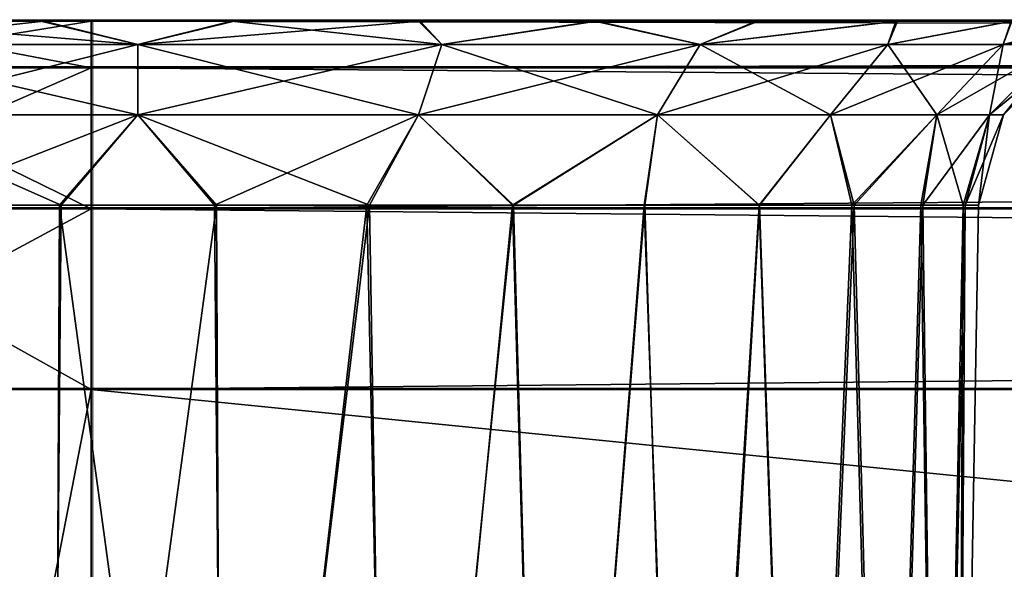
# Model space of a CAD drawing. Units: feet. Extents: x -1.5 to 12.9, y -5.1 to 2.4.
# Drawn here: x 3.7 to 3.9, y -1.7 to -1.6 of the extents above; entities that cross this region are included whole.
import ezdxf

# ---------------------------------------------------------------- set-up
doc = ezdxf.new("R2010")
doc.units = ezdxf.units.FT
doc.header["$MEASUREMENT"] = 0
doc.layers.get('0').update_dxf_attribs({"color": 255})
doc.layers.add('AFUWA-3-ARPM', color=4, linetype='Continuous')
doc.layers.add('AFUWA-P', color=2, linetype='Continuous')

# ---------------------------------------------------------------- blocks, each defined once
blk = doc.blocks.new('A$C2A0F75DE')
at = {"linetype": 'Continuous', "lineweight": 0}
for p, q in [((-5.99292, 1.16999), (-5.94149, 1.16999)), ((-5.94149, 1.16999), (-5.99292, 1.16999)), ((-5.94149, 1.16013), (-5.94149, 1.16999)), ((-5.94149, 1.16013), (-5.94149, 1.16999)), ((-1.9848, 1.16999), (-5.94149, 1.16999)), ((-1.9848, 1.16999), (-5.94149, 1.16999)), ((-5.94149, 1.16013), (-6.00197, 1.16013)), ((-5.94149, 1.13058), (-5.94149, 1.16013)), ((-5.94149, 1.13058), (-5.94149, 1.16013)), ((-1.9848, 1.16013), (-5.94149, 1.16013)), ((-6.00931, 1.13058), (-5.94149, 1.13058)), ((-5.94149, 1.13058), (-5.94149, 1.09262)), ((-5.94149, 1.13058), (-5.94149, 1.09262)), ((-1.9848, 1.13058), (-5.94149, 1.13058)), ((-6.01187, 1.09262), (-5.94149, 1.09262)), ((-6.01187, 1.09262), (-5.94149, 1.09262)), ((-5.94149, 1.09262), (-1.9848, 1.09262)), ((-5.94149, 0.69755), (-5.94149, 1.09262)), ((-1.9848, 1.09262), (-5.94149, 1.09262)), ((-5.94149, 1.09262), (-5.94149, 0.69755))]:
    blk.add_line(p, q, dxfattribs=at)

msp = doc.modelspace()

# ---------------------------------------------------------------- linework, layer by layer
at = {"layer": 'AFUWA-3-ARPM'}
for points in [[(3.6608, -1.55149, 22.18629), (4.06523, -1.55149, 21.77366), (3.62683, -1.55149, 22.20709)], [(4.0892, -1.55149, 19.07977), (4.06527, -1.55149, 19.04799), (3.62683, -1.55149, 22.20709)], [(3.62683, -1.55149, 22.20709), (4.06527, -1.55149, 19.04799), (3.62685, -1.55149, 18.61488)], [(4.06523, -1.55149, 21.77366), (4.0892, -1.55149, 19.07977), (3.62683, -1.55149, 22.20709)], [(3.6604, -1.55149, 18.63571), (3.62685, -1.55149, 18.61488), (4.06527, -1.55149, 19.04799)], [(4.04767, -1.55149, 19.01262), (3.69757, -1.55149, 18.65016), (3.6604, -1.55149, 18.63571)], [(4.06527, -1.55149, 19.04799), (4.04767, -1.55149, 19.01262), (3.6604, -1.55149, 18.63571)], [(3.69786, -1.55149, 22.17207), (4.0475, -1.55149, 21.80925), (3.6608, -1.55149, 22.18629)], [(3.6608, -1.55149, 22.18629), (4.0475, -1.55149, 21.80925), (4.06523, -1.55149, 21.77366)], [(3.6956, -1.55149, 22.59284), (3.68655, -1.56134, 22.62977), (3.74703, -1.55149, 22.59913)], [(3.68655, -1.56134, 22.62977), (3.74703, -1.56134, 22.63726), (3.74703, -1.55149, 22.59913)], [(3.68655, -1.56134, 18.19249), (3.6956, -1.55149, 18.22942), (3.74703, -1.56134, 18.18499)], [(3.69304, -1.55641, 22.56578), (3.69757, -1.55149, 22.58717), (3.75687, -1.55641, 22.57642)], [(3.69304, -1.55641, 18.62877), (3.69757, -1.55149, 18.65016), (3.75687, -1.55641, 18.63941)], [(3.73714, -1.55149, 18.22768), (3.69304, -1.55641, 18.25648), (3.75687, -1.55641, 18.24584)], [(3.69786, -1.55149, 18.23507), (3.69304, -1.55641, 18.25648), (3.73714, -1.55149, 18.22768)], [(3.73714, -1.55149, 22.16469), (3.69304, -1.55641, 22.19349), (3.75687, -1.55641, 22.18285)], [(3.69786, -1.55149, 22.17207), (3.69304, -1.55641, 22.19349), (3.73714, -1.55149, 22.16469)], [(3.69786, -1.55149, 18.23507), (3.73714, -1.55149, 18.22768), (3.6956, -1.55149, 18.22942)], [(3.6956, -1.55149, 22.59284), (3.73651, -1.55149, 22.59444), (3.69757, -1.55149, 22.58717)], [(3.6956, -1.55149, 22.59284), (3.74703, -1.55149, 22.59913), (3.73651, -1.55149, 22.59444)], [(3.6956, -1.55149, 18.22942), (3.73714, -1.55149, 18.22768), (3.74703, -1.55149, 18.22313)], [(3.6956, -1.55149, 18.22942), (3.74703, -1.55149, 18.22313), (3.74703, -1.56134, 18.18499)], [(3.69757, -1.55149, 22.58717), (3.73651, -1.55149, 22.59444), (3.75687, -1.55641, 22.57642)], [(3.69757, -1.55149, 18.65016), (3.73651, -1.55149, 18.65743), (3.75687, -1.55641, 18.63941)], [(4.03696, -1.55149, 18.97488), (3.73651, -1.55149, 18.65743), (3.69757, -1.55149, 18.65016)], [(4.03696, -1.55149, 18.97488), (3.69757, -1.55149, 18.65016), (4.04767, -1.55149, 19.01262)], [(3.73714, -1.55149, 22.16469), (4.03661, -1.55149, 21.84766), (3.69786, -1.55149, 22.17207)], [(3.69786, -1.55149, 22.17207), (4.03661, -1.55149, 21.84766), (4.0475, -1.55149, 21.80925)], [(3.73651, -1.55149, 22.59444), (3.77651, -1.55149, 22.59457), (3.75687, -1.55641, 22.57642)], [(3.73651, -1.55149, 18.65743), (3.77651, -1.55149, 18.65756), (3.75687, -1.55641, 18.63941)], [(3.77651, -1.55149, 22.59457), (3.73651, -1.55149, 22.59444), (3.74703, -1.55149, 22.59913)], [(4.03314, -1.55149, 18.93475), (3.77651, -1.55149, 18.65756), (3.73651, -1.55149, 18.65743)], [(4.03696, -1.55149, 18.97488), (4.03314, -1.55149, 18.93475), (3.73651, -1.55149, 18.65743)], [(3.73714, -1.55149, 18.22768), (3.77708, -1.55149, 18.22779), (3.74703, -1.55149, 18.22313)], [(3.77708, -1.55149, 22.1648), (4.03314, -1.55149, 21.88751), (3.73714, -1.55149, 22.16469)], [(3.73714, -1.55149, 22.16469), (4.03314, -1.55149, 21.88751), (4.03661, -1.55149, 21.84766)], [(3.73714, -1.55149, 18.22768), (3.75687, -1.55641, 18.24584), (3.77708, -1.55149, 18.22779)], [(3.73714, -1.55149, 22.16469), (3.75687, -1.55641, 22.18285), (3.77708, -1.55149, 22.1648)], [(7.70372, -1.55149, 22.59913), (3.77651, -1.55149, 22.59457), (3.74703, -1.55149, 22.59913)], [(7.67415, -1.55149, 18.22768), (3.74703, -1.55149, 18.22313), (3.77708, -1.55149, 18.22779)], [(7.70372, -1.55149, 18.22313), (3.74703, -1.55149, 18.22313), (7.67415, -1.55149, 18.22768)], [(7.70372, -1.56134, 22.63726), (7.70372, -1.55149, 22.59913), (3.74703, -1.56134, 22.63726)], [(3.74703, -1.56134, 22.63726), (7.70372, -1.55149, 22.59913), (3.74703, -1.55149, 22.59913)], [(3.74703, -1.56134, 18.18499), (3.74703, -1.55149, 18.22313), (7.70372, -1.56134, 18.18499)], [(7.70372, -1.56134, 18.18499), (3.74703, -1.55149, 18.22313), (7.70372, -1.55149, 18.22313)], [(3.75687, -1.55641, 22.57642), (3.77651, -1.55149, 22.59457), (3.82069, -1.55641, 22.56578)], [(3.75687, -1.55641, 18.63941), (3.77651, -1.55149, 18.65756), (3.82069, -1.55641, 18.62877)], [(3.75687, -1.55641, 18.24584), (3.81611, -1.55149, 18.23523), (3.77708, -1.55149, 18.22779)], [(3.82069, -1.55641, 18.25648), (3.81611, -1.55149, 18.23523), (3.75687, -1.55641, 18.24584)], [(3.75687, -1.55641, 22.18285), (3.81611, -1.55149, 22.17224), (3.77708, -1.55149, 22.1648)], [(3.82069, -1.55641, 22.19349), (3.81611, -1.55149, 22.17224), (3.75687, -1.55641, 22.18285)], [(3.81581, -1.55149, 22.58724), (3.82069, -1.55641, 22.56578), (3.77651, -1.55149, 22.59457)], [(3.81581, -1.55149, 18.65023), (3.82069, -1.55641, 18.62877), (3.77651, -1.55149, 18.65756)], [(3.77651, -1.55149, 22.59457), (7.63458, -1.55149, 22.58717), (3.81581, -1.55149, 22.58724)], [(3.77651, -1.55149, 18.65756), (4.03661, -1.55149, 18.89491), (3.81581, -1.55149, 18.65023)], [(4.03314, -1.55149, 18.93475), (4.03661, -1.55149, 18.89491), (3.77651, -1.55149, 18.65756)], [(3.77651, -1.55149, 22.59457), (7.67351, -1.55149, 22.59444), (7.63458, -1.55149, 22.58717)], [(7.70372, -1.55149, 22.59913), (7.67351, -1.55149, 22.59444), (3.77651, -1.55149, 22.59457)], [(4.03696, -1.55149, 21.92764), (3.77708, -1.55149, 22.1648), (3.81611, -1.55149, 22.17224)], [(3.77708, -1.55149, 22.1648), (4.03696, -1.55149, 21.92764), (4.03314, -1.55149, 21.88751)], [(3.81611, -1.55149, 18.23523), (7.67415, -1.55149, 18.22768), (3.77708, -1.55149, 18.22779)], [(3.82069, -1.55641, 22.56578), (3.81581, -1.55149, 22.58724), (3.85272, -1.55149, 22.57302)], [(3.82069, -1.55641, 18.62877), (3.81581, -1.55149, 18.65023), (3.85272, -1.55149, 18.63601)], [(4.03661, -1.55149, 18.89491), (4.0475, -1.55149, 18.8565), (3.81581, -1.55149, 18.65023)], [(3.81581, -1.55149, 18.65023), (4.0475, -1.55149, 18.8565), (3.85272, -1.55149, 18.63601)], [(3.85272, -1.55149, 22.57302), (3.81581, -1.55149, 22.58724), (7.63458, -1.55149, 22.58717)], [(3.81611, -1.55149, 22.17224), (3.85325, -1.55149, 22.18685), (4.04767, -1.55149, 21.96538)], [(3.81611, -1.55149, 22.17224), (4.04767, -1.55149, 21.96538), (4.03696, -1.55149, 21.92764)], [(7.63486, -1.55149, 18.23507), (7.67415, -1.55149, 18.22768), (3.81611, -1.55149, 18.23523)], [(7.63486, -1.55149, 18.23507), (3.81611, -1.55149, 18.23523), (7.59781, -1.55149, 18.24928)], [(3.85325, -1.55149, 18.24984), (7.59781, -1.55149, 18.24928), (3.81611, -1.55149, 18.23523)], [(3.82069, -1.55641, 18.25648), (3.85325, -1.55149, 18.24984), (3.81611, -1.55149, 18.23523)], [(3.82069, -1.55641, 22.19349), (3.85325, -1.55149, 22.18685), (3.81611, -1.55149, 22.17224)], [(3.85272, -1.55149, 22.57302), (3.87494, -1.55641, 22.53706), (3.82069, -1.55641, 22.56578)], [(3.85272, -1.55149, 18.63601), (3.87494, -1.55641, 18.60005), (3.82069, -1.55641, 18.62877)], [(3.82069, -1.55641, 18.25648), (3.87494, -1.55641, 18.2852), (3.85325, -1.55149, 18.24984)], [(3.82069, -1.55641, 22.19349), (3.87494, -1.55641, 22.2222), (3.85325, -1.55149, 22.18685)], [(3.87494, -1.55641, 22.53706), (3.85272, -1.55149, 22.57302), (3.88673, -1.55149, 22.55204)], [(3.87494, -1.55641, 18.60005), (3.85272, -1.55149, 18.63601), (3.88673, -1.55149, 18.61504)], [(4.06523, -1.55149, 18.82091), (3.88673, -1.55149, 18.61504), (3.85272, -1.55149, 18.63601)], [(3.85272, -1.55149, 22.57302), (7.5974, -1.55149, 22.57272), (7.56385, -1.55149, 22.55189)], [(3.85272, -1.55149, 18.63601), (4.0475, -1.55149, 18.8565), (4.06523, -1.55149, 18.82091)], [(7.5974, -1.55149, 22.57272), (3.85272, -1.55149, 22.57302), (7.63458, -1.55149, 22.58717)], [(3.88673, -1.55149, 22.55204), (3.85272, -1.55149, 22.57302), (7.56385, -1.55149, 22.55189)], [(3.85325, -1.55149, 22.18685), (4.06527, -1.55149, 22.00074), (4.04767, -1.55149, 21.96538)], [(3.85325, -1.55149, 22.18685), (3.88706, -1.55149, 22.20798), (4.06527, -1.55149, 22.00074)], [(7.59781, -1.55149, 18.24928), (3.85325, -1.55149, 18.24984), (3.88706, -1.55149, 18.27098)], [(3.87494, -1.55641, 18.2852), (3.88706, -1.55149, 18.27098), (3.85325, -1.55149, 18.24984)], [(3.87494, -1.55641, 22.2222), (3.88706, -1.55149, 22.20798), (3.85325, -1.55149, 22.18685)], [(3.88673, -1.55149, 22.55204), (3.91602, -1.55149, 22.5253), (3.87494, -1.55641, 22.53706)], [(3.9143, -1.55641, 22.49771), (3.87494, -1.55641, 22.53706), (3.91602, -1.55149, 22.5253)], [(3.88673, -1.55149, 18.61504), (3.91602, -1.55149, 18.58829), (3.87494, -1.55641, 18.60005)], [(3.9143, -1.55641, 18.5607), (3.87494, -1.55641, 18.60005), (3.91602, -1.55149, 18.58829)], [(3.88706, -1.55149, 18.27098), (3.87494, -1.55641, 18.2852), (3.91632, -1.55149, 18.29777)], [(3.9143, -1.55641, 18.32455), (3.91632, -1.55149, 18.29777), (3.87494, -1.55641, 18.2852)], [(3.88706, -1.55149, 22.20798), (3.87494, -1.55641, 22.2222), (3.91632, -1.55149, 22.23478)], [(3.9143, -1.55641, 22.26156), (3.91632, -1.55149, 22.23478), (3.87494, -1.55641, 22.2222)], [(3.88673, -1.55149, 22.55204), (7.53408, -1.55149, 22.52465), (3.91602, -1.55149, 22.5253)], [(3.88673, -1.55149, 18.61504), (4.08927, -1.55149, 18.78909), (3.91602, -1.55149, 18.58829)], [(3.88673, -1.55149, 18.61504), (4.06523, -1.55149, 18.82091), (4.08927, -1.55149, 18.78909)], [(7.53408, -1.55149, 22.52465), (3.88673, -1.55149, 22.55204), (7.56385, -1.55149, 22.55189)], [(4.06527, -1.55149, 22.00074), (3.88706, -1.55149, 22.20798), (4.0892, -1.55149, 22.03253)], [(3.91632, -1.55149, 22.23478), (4.0892, -1.55149, 22.03253), (3.88706, -1.55149, 22.20798)], [(3.88706, -1.55149, 18.27098), (3.91632, -1.55149, 18.29777), (7.56383, -1.55149, 18.27008)], [(7.56383, -1.55149, 18.27008), (7.59781, -1.55149, 18.24928), (3.88706, -1.55149, 18.27098)], [(3.91602, -1.55149, 22.5253), (3.94037, -1.55149, 22.49331), (3.9143, -1.55641, 22.49771)], [(3.94037, -1.55149, 22.49331), (3.93852, -1.55641, 22.45532), (3.9143, -1.55641, 22.49771)], [(3.91602, -1.55149, 18.58829), (3.94037, -1.55149, 18.55631), (3.9143, -1.55641, 18.5607)], [(3.94037, -1.55149, 18.55631), (3.93852, -1.55641, 18.51831), (3.9143, -1.55641, 18.5607)], [(3.9143, -1.55641, 18.32455), (3.93852, -1.55641, 18.36694), (3.94021, -1.55149, 18.3294)], [(3.94021, -1.55149, 18.3294), (3.91632, -1.55149, 18.29777), (3.9143, -1.55641, 18.32455)], [(3.9143, -1.55641, 22.26156), (3.93852, -1.55641, 22.30395), (3.94021, -1.55149, 22.26641)], [(3.94021, -1.55149, 22.26641), (3.91632, -1.55149, 22.23478), (3.9143, -1.55641, 22.26156)], [(4.11895, -1.55149, 18.7622), (3.94037, -1.55149, 18.55631), (3.91602, -1.55149, 18.58829)], [(3.91602, -1.55149, 18.58829), (4.08927, -1.55149, 18.78909), (4.11895, -1.55149, 18.7622)], [(3.94037, -1.55149, 22.49331), (3.91602, -1.55149, 22.5253), (7.07173, -1.55149, 22.05976)], [(7.51016, -1.55149, 22.49287), (7.07173, -1.55149, 22.05976), (3.91602, -1.55149, 22.5253)], [(7.51016, -1.55149, 22.49287), (3.91602, -1.55149, 22.5253), (7.53408, -1.55149, 22.52465)], [(3.94021, -1.55149, 22.26641), (4.11897, -1.55149, 22.05976), (3.91632, -1.55149, 22.23478)], [(4.0892, -1.55149, 22.03253), (3.91632, -1.55149, 22.23478), (4.11897, -1.55149, 22.05976)], [(3.91632, -1.55149, 18.29777), (7.53415, -1.55149, 18.29696), (7.56383, -1.55149, 18.27008)], [(3.94021, -1.55149, 18.3294), (7.53415, -1.55149, 18.29696), (3.91632, -1.55149, 18.29777)], [(3.93852, -1.55641, 22.45532), (3.94037, -1.55149, 22.49331), (3.95802, -1.55149, 22.45787)], [(3.93852, -1.55641, 22.45532), (3.95802, -1.55149, 22.45787), (3.95043, -1.55641, 22.41512)], [(3.93852, -1.55641, 18.51831), (3.94037, -1.55149, 18.55631), (3.95802, -1.55149, 18.52086)], [(3.93852, -1.55641, 18.51831), (3.95802, -1.55149, 18.52086), (3.95043, -1.55641, 18.47811)], [(3.94021, -1.55149, 18.3294), (3.93852, -1.55641, 18.36694), (3.95798, -1.55149, 18.36511)], [(3.95798, -1.55149, 18.36511), (3.93852, -1.55641, 18.36694), (3.96885, -1.55149, 18.40293)], [(3.96885, -1.55149, 18.40293), (3.93852, -1.55641, 18.36694), (3.95043, -1.55641, 18.40714)], [(3.94021, -1.55149, 22.26641), (3.93852, -1.55641, 22.30395), (3.95798, -1.55149, 22.30212)], [(3.95798, -1.55149, 22.30212), (3.93852, -1.55641, 22.30395), (3.96885, -1.55149, 22.33994)], [(3.96885, -1.55149, 22.33994), (3.93852, -1.55641, 22.30395), (3.95043, -1.55641, 22.34415)], [(3.75687, -1.57119, 22.56138), (3.69792, -1.57119, 22.55156), (3.69304, -1.55641, 22.56578)], [(3.75687, -1.55641, 22.57642), (3.75687, -1.57119, 22.56138), (3.69304, -1.55641, 22.56578)], [(3.75687, -1.57119, 18.62437), (3.69792, -1.57119, 18.61455), (3.69304, -1.55641, 18.62877)], [(3.75687, -1.55641, 18.63941), (3.75687, -1.57119, 18.62437), (3.69304, -1.55641, 18.62877)], [(3.69304, -1.55641, 18.25648), (3.69792, -1.57119, 18.2707), (3.75687, -1.55641, 18.24584)], [(3.69304, -1.55641, 22.19349), (3.69792, -1.57119, 22.20771), (3.75687, -1.55641, 22.18285)], [(3.69792, -1.57119, 18.2707), (3.75687, -1.57119, 18.26088), (3.75687, -1.55641, 18.24584)], [(3.69792, -1.57119, 22.20771), (3.75687, -1.57119, 22.19789), (3.75687, -1.55641, 22.18285)], [(3.75687, -1.55641, 22.57642), (3.81581, -1.57119, 22.55156), (3.75687, -1.57119, 22.56138)], [(3.82069, -1.55641, 22.56578), (3.81581, -1.57119, 22.55156), (3.75687, -1.55641, 22.57642)], [(3.75687, -1.55641, 18.63941), (3.81581, -1.57119, 18.61455), (3.75687, -1.57119, 18.62437)], [(3.82069, -1.55641, 18.62877), (3.81581, -1.57119, 18.61455), (3.75687, -1.55641, 18.63941)], [(3.82069, -1.55641, 18.25648), (3.75687, -1.57119, 18.26088), (3.81581, -1.57119, 18.2707)], [(3.75687, -1.55641, 18.24584), (3.75687, -1.57119, 18.26088), (3.82069, -1.55641, 18.25648)], [(3.82069, -1.55641, 22.19349), (3.75687, -1.57119, 22.19789), (3.81581, -1.57119, 22.20771)], [(3.75687, -1.55641, 22.18285), (3.75687, -1.57119, 22.19789), (3.82069, -1.55641, 22.19349)], [(3.86592, -1.57119, 22.52503), (3.81581, -1.57119, 22.55156), (3.82069, -1.55641, 22.56578)], [(3.86592, -1.57119, 18.58802), (3.81581, -1.57119, 18.61455), (3.82069, -1.55641, 18.62877)], [(3.86592, -1.57119, 18.29723), (3.87494, -1.55641, 18.2852), (3.81581, -1.57119, 18.2707)], [(3.87494, -1.55641, 18.2852), (3.82069, -1.55641, 18.25648), (3.81581, -1.57119, 18.2707)], [(3.86592, -1.57119, 22.23423), (3.87494, -1.55641, 22.2222), (3.81581, -1.57119, 22.20771)], [(3.87494, -1.55641, 22.2222), (3.82069, -1.55641, 22.19349), (3.81581, -1.57119, 22.20771)], [(3.82069, -1.55641, 22.56578), (3.87494, -1.55641, 22.53706), (3.86592, -1.57119, 22.52503)], [(3.82069, -1.55641, 18.62877), (3.87494, -1.55641, 18.60005), (3.86592, -1.57119, 18.58802)], [(3.87494, -1.55641, 22.53706), (3.90227, -1.57119, 22.48868), (3.86592, -1.57119, 22.52503)], [(3.87494, -1.55641, 18.60005), (3.90227, -1.57119, 18.55167), (3.86592, -1.57119, 18.58802)], [(3.86592, -1.57119, 18.29723), (3.90227, -1.57119, 18.33358), (3.9143, -1.55641, 18.32455)], [(3.87494, -1.55641, 18.2852), (3.86592, -1.57119, 18.29723), (3.9143, -1.55641, 18.32455)], [(3.86592, -1.57119, 22.23423), (3.90227, -1.57119, 22.27058), (3.9143, -1.55641, 22.26156)], [(3.87494, -1.55641, 22.2222), (3.86592, -1.57119, 22.23423), (3.9143, -1.55641, 22.26156)], [(3.87494, -1.55641, 22.53706), (3.9143, -1.55641, 22.49771), (3.90227, -1.57119, 22.48868)], [(3.87494, -1.55641, 18.60005), (3.9143, -1.55641, 18.5607), (3.90227, -1.57119, 18.55167)], [(3.92463, -1.57119, 22.44954), (3.90227, -1.57119, 22.48868), (3.9143, -1.55641, 22.49771)], [(3.92463, -1.57119, 18.51253), (3.90227, -1.57119, 18.55167), (3.9143, -1.55641, 18.5607)], [(3.92463, -1.57119, 18.37272), (3.93852, -1.55641, 18.36694), (3.90227, -1.57119, 18.33358)], [(3.93852, -1.55641, 18.36694), (3.9143, -1.55641, 18.32455), (3.90227, -1.57119, 18.33358)], [(3.92463, -1.57119, 22.30973), (3.93852, -1.55641, 22.30395), (3.90227, -1.57119, 22.27058)], [(3.93852, -1.55641, 22.30395), (3.9143, -1.55641, 22.26156), (3.90227, -1.57119, 22.27058)], [(3.9143, -1.55641, 22.49771), (3.93852, -1.55641, 22.45532), (3.92463, -1.57119, 22.44954)], [(3.9143, -1.55641, 18.5607), (3.93852, -1.55641, 18.51831), (3.92463, -1.57119, 18.51253)], [(3.93852, -1.55641, 22.45532), (3.93564, -1.57119, 22.41241), (3.92463, -1.57119, 22.44954)], [(3.93852, -1.55641, 18.51831), (3.93564, -1.57119, 18.4754), (3.92463, -1.57119, 18.51253)], [(3.93564, -1.57119, 18.40985), (3.95043, -1.55641, 18.40714), (3.92463, -1.57119, 18.37272)], [(3.93852, -1.55641, 18.36694), (3.92463, -1.57119, 18.37272), (3.95043, -1.55641, 18.40714)], [(3.93564, -1.57119, 22.34686), (3.95043, -1.55641, 22.34415), (3.92463, -1.57119, 22.30973)], [(3.93852, -1.55641, 22.30395), (3.92463, -1.57119, 22.30973), (3.95043, -1.55641, 22.34415)], [(3.93852, -1.55641, 22.45532), (3.95043, -1.55641, 22.41512), (3.93564, -1.57119, 22.41241)], [(3.95043, -1.55641, 22.41512), (3.93862, -1.57119, 22.37963), (3.93564, -1.57119, 22.41241)], [(3.93852, -1.55641, 18.51831), (3.95043, -1.55641, 18.47811), (3.93564, -1.57119, 18.4754)], [(3.95043, -1.55641, 18.47811), (3.93862, -1.57119, 18.44263), (3.93564, -1.57119, 18.4754)], [(3.95043, -1.55641, 18.40714), (3.93564, -1.57119, 18.40985), (3.95365, -1.55641, 18.44263)], [(3.95365, -1.55641, 18.44263), (3.93564, -1.57119, 18.40985), (3.93862, -1.57119, 18.44263)], [(3.95043, -1.55641, 22.34415), (3.93564, -1.57119, 22.34686), (3.95365, -1.55641, 22.37963)], [(3.95365, -1.55641, 22.37963), (3.93564, -1.57119, 22.34686), (3.93862, -1.57119, 22.37963)], [(3.95043, -1.55641, 22.41512), (3.95365, -1.55641, 22.37963), (3.93862, -1.57119, 22.37963)], [(3.95043, -1.55641, 18.47811), (3.95365, -1.55641, 18.44263), (3.93862, -1.57119, 18.44263)], [(3.74703, -1.5909, 22.66734), (3.74703, -1.56134, 22.63726), (3.67921, -1.5909, 22.65894)], [(3.67921, -1.5909, 22.65894), (3.74703, -1.56134, 22.63726), (3.68655, -1.56134, 22.62977)], [(3.68655, -1.56134, 18.19249), (3.74703, -1.5909, 18.15492), (3.67921, -1.5909, 18.16332)], [(3.74703, -1.5909, 18.15492), (3.68655, -1.56134, 18.19249), (3.74703, -1.56134, 18.18499)], [(7.70372, -1.5909, 22.66734), (7.70372, -1.56134, 22.63726), (3.74703, -1.5909, 22.66734)], [(3.74703, -1.5909, 22.66734), (7.70372, -1.56134, 22.63726), (3.74703, -1.56134, 22.63726)], [(3.74703, -1.5909, 18.15492), (3.74703, -1.56134, 18.18499), (7.70372, -1.5909, 18.15492)], [(7.70372, -1.5909, 18.15492), (3.74703, -1.56134, 18.18499), (7.70372, -1.56134, 18.18499)], [(3.75687, -1.57119, 22.56138), (3.74079, -1.59017, 22.55527), (3.69792, -1.57119, 22.55156)], [(3.74079, -1.59017, 22.55527), (3.70881, -1.59017, 22.54936), (3.69792, -1.57119, 22.55156)], [(3.75687, -1.57119, 18.62437), (3.74079, -1.59017, 18.61827), (3.69792, -1.57119, 18.61455)], [(3.74079, -1.59017, 18.61827), (3.70881, -1.59017, 18.61235), (3.69792, -1.57119, 18.61455)], [(3.75687, -1.57119, 18.26088), (3.69792, -1.57119, 18.2707), (3.70823, -1.59017, 18.27317)], [(3.75687, -1.57119, 22.19789), (3.69792, -1.57119, 22.20771), (3.70823, -1.59017, 22.21018)], [(3.70823, -1.59017, 18.27317), (3.7404, -1.59017, 18.26694), (3.75687, -1.57119, 18.26088)], [(3.70823, -1.59017, 22.21018), (3.7404, -1.59017, 22.20395), (3.75687, -1.57119, 22.19789)], [(3.7404, -1.59017, 18.26694), (3.77295, -1.59017, 18.26698), (3.75687, -1.57119, 18.26088)], [(3.7404, -1.59017, 22.20395), (3.77295, -1.59017, 22.20399), (3.75687, -1.57119, 22.19789)], [(3.77334, -1.59017, 22.55532), (3.74079, -1.59017, 22.55527), (3.75687, -1.57119, 22.56138)], [(3.77334, -1.59017, 18.61831), (3.74079, -1.59017, 18.61827), (3.75687, -1.57119, 18.62437)], [(3.75687, -1.57119, 22.56138), (3.81581, -1.57119, 22.55156), (3.8055, -1.59017, 22.54908)], [(3.8055, -1.59017, 22.54908), (3.77334, -1.59017, 22.55532), (3.75687, -1.57119, 22.56138)], [(3.75687, -1.57119, 18.62437), (3.81581, -1.57119, 18.61455), (3.8055, -1.59017, 18.61208)], [(3.8055, -1.59017, 18.61208), (3.77334, -1.59017, 18.61831), (3.75687, -1.57119, 18.62437)], [(3.75687, -1.57119, 18.26088), (3.77295, -1.59017, 18.26698), (3.81581, -1.57119, 18.2707)], [(3.75687, -1.57119, 22.19789), (3.77295, -1.59017, 22.20399), (3.81581, -1.57119, 22.20771)], [(3.77295, -1.59017, 18.26698), (3.80493, -1.59017, 18.2729), (3.81581, -1.57119, 18.2707)], [(3.77295, -1.59017, 22.20399), (3.80493, -1.59017, 22.20991), (3.81581, -1.57119, 22.20771)], [(3.80493, -1.59017, 18.2729), (3.83549, -1.59017, 18.28455), (3.81581, -1.57119, 18.2707)], [(3.80493, -1.59017, 22.20991), (3.83549, -1.59017, 22.22156), (3.81581, -1.57119, 22.20771)], [(3.8055, -1.59017, 22.54908), (3.81581, -1.57119, 22.55156), (3.83569, -1.59017, 22.53718)], [(3.8055, -1.59017, 18.61208), (3.81581, -1.57119, 18.61455), (3.83569, -1.59017, 18.60017)], [(3.83569, -1.59017, 22.53718), (3.81581, -1.57119, 22.55156), (3.86592, -1.57119, 22.52503)], [(3.83569, -1.59017, 18.60017), (3.81581, -1.57119, 18.61455), (3.86592, -1.57119, 18.58802)], [(3.83549, -1.59017, 18.28455), (3.86592, -1.57119, 18.29723), (3.81581, -1.57119, 18.2707)], [(3.83549, -1.59017, 22.22156), (3.86592, -1.57119, 22.23423), (3.81581, -1.57119, 22.20771)], [(3.83549, -1.59017, 18.28455), (3.86318, -1.59017, 18.30153), (3.86592, -1.57119, 18.29723)], [(3.83549, -1.59017, 22.22156), (3.86318, -1.59017, 22.23854), (3.86592, -1.57119, 22.23423)], [(3.83569, -1.59017, 22.53718), (3.86592, -1.57119, 22.52503), (3.86328, -1.59017, 22.51993)], [(3.83569, -1.59017, 18.60017), (3.86592, -1.57119, 18.58802), (3.86328, -1.59017, 18.58292)], [(3.86592, -1.57119, 18.29723), (3.86318, -1.59017, 18.30153), (3.88739, -1.59017, 18.32338)], [(3.86592, -1.57119, 22.23423), (3.86318, -1.59017, 22.23854), (3.88739, -1.59017, 22.26038)], [(3.88728, -1.59017, 22.49789), (3.86328, -1.59017, 22.51993), (3.86592, -1.57119, 22.52503)], [(3.88728, -1.59017, 18.56088), (3.86328, -1.59017, 18.58292), (3.86592, -1.57119, 18.58802)], [(3.90227, -1.57119, 22.48868), (3.88728, -1.59017, 22.49789), (3.86592, -1.57119, 22.52503)], [(3.90227, -1.57119, 18.55167), (3.88728, -1.59017, 18.56088), (3.86592, -1.57119, 18.58802)], [(3.88739, -1.59017, 18.32338), (3.90227, -1.57119, 18.33358), (3.86592, -1.57119, 18.29723)], [(3.88739, -1.59017, 22.26038), (3.90227, -1.57119, 22.27058), (3.86592, -1.57119, 22.23423)], [(3.90672, -1.59017, 22.47211), (3.88728, -1.59017, 22.49789), (3.90227, -1.57119, 22.48868)], [(3.90672, -1.59017, 18.53511), (3.88728, -1.59017, 18.56088), (3.90227, -1.57119, 18.55167)], [(3.88739, -1.59017, 18.32338), (3.90724, -1.59017, 18.34954), (3.90227, -1.57119, 18.33358)], [(3.88739, -1.59017, 22.26038), (3.90724, -1.59017, 22.28655), (3.90227, -1.57119, 22.27058)], [(3.92463, -1.57119, 22.44954), (3.90672, -1.59017, 22.47211), (3.90227, -1.57119, 22.48868)], [(3.92463, -1.57119, 18.51253), (3.90672, -1.59017, 18.53511), (3.90227, -1.57119, 18.55167)], [(3.90724, -1.59017, 18.34954), (3.92463, -1.57119, 18.37272), (3.90227, -1.57119, 18.33358)], [(3.90724, -1.59017, 22.28655), (3.92463, -1.57119, 22.30973), (3.90227, -1.57119, 22.27058)], [(3.92127, -1.59017, 22.44296), (3.90672, -1.59017, 22.47211), (3.92463, -1.57119, 22.44954)], [(3.92127, -1.59017, 18.50595), (3.90672, -1.59017, 18.53511), (3.92463, -1.57119, 18.51253)], [(3.90724, -1.59017, 18.34954), (3.92167, -1.59017, 18.37858), (3.92463, -1.57119, 18.37272)], [(3.90724, -1.59017, 22.28655), (3.92167, -1.59017, 22.31559), (3.92463, -1.57119, 22.30973)], [(3.92463, -1.57119, 22.44954), (3.93015, -1.59017, 22.41213), (3.92127, -1.59017, 22.44296)], [(3.92463, -1.57119, 18.51253), (3.93015, -1.59017, 18.47512), (3.92127, -1.59017, 18.50595)], [(3.92167, -1.59017, 18.37858), (3.93564, -1.57119, 18.40985), (3.92463, -1.57119, 18.37272)], [(3.92167, -1.59017, 18.37858), (3.93055, -1.59017, 18.40997), (3.93564, -1.57119, 18.40985)], [(3.92167, -1.59017, 22.31559), (3.93564, -1.57119, 22.34686), (3.92463, -1.57119, 22.30973)], [(3.92167, -1.59017, 22.31559), (3.93055, -1.59017, 22.34697), (3.93564, -1.57119, 22.34686)], [(3.92463, -1.57119, 22.44954), (3.93564, -1.57119, 22.41241), (3.93015, -1.59017, 22.41213)], [(3.92463, -1.57119, 18.51253), (3.93564, -1.57119, 18.4754), (3.93015, -1.59017, 18.47512)], [(3.93015, -1.59017, 22.41213), (3.93564, -1.57119, 22.41241), (3.93336, -1.59017, 22.37963)], [(3.93015, -1.59017, 18.47512), (3.93564, -1.57119, 18.4754), (3.93336, -1.59017, 18.44263)], [(3.93336, -1.59017, 18.44263), (3.93862, -1.57119, 18.44263), (3.93055, -1.59017, 18.40997)], [(3.93055, -1.59017, 18.40997), (3.93862, -1.57119, 18.44263), (3.93564, -1.57119, 18.40985)], [(3.93336, -1.59017, 22.37963), (3.93862, -1.57119, 22.37963), (3.93055, -1.59017, 22.34697)], [(3.93055, -1.59017, 22.34697), (3.93862, -1.57119, 22.37963), (3.93564, -1.57119, 22.34686)], [(3.93336, -1.59017, 22.37963), (3.93564, -1.57119, 22.41241), (3.93862, -1.57119, 22.37963)], [(3.93336, -1.59017, 18.44263), (3.93564, -1.57119, 18.4754), (3.93862, -1.57119, 18.44263)], [(3.67665, -1.62885, 22.66914), (3.74703, -1.5909, 22.66734), (3.67921, -1.5909, 22.65894)], [(3.74703, -1.62885, 22.67786), (3.74703, -1.5909, 22.66734), (3.67665, -1.62885, 22.66914)], [(3.74703, -1.62885, 18.1444), (3.67665, -1.62885, 18.15312), (3.67921, -1.5909, 18.16332)], [(3.74703, -1.62885, 18.1444), (3.67921, -1.5909, 18.16332), (3.74703, -1.5909, 18.15492)], [(3.73851, -1.84676, 22.55063), (3.7033, -1.84676, 22.54305), (3.70881, -1.59017, 22.54936)], [(3.73851, -1.84676, 18.61362), (3.7033, -1.84676, 18.60604), (3.70881, -1.59017, 18.61235)], [(3.70399, -1.84676, 18.27895), (3.73918, -1.84676, 18.27163), (3.70823, -1.59017, 18.27317)], [(3.70399, -1.84676, 22.21596), (3.73918, -1.84676, 22.20864), (3.70823, -1.59017, 22.21018)], [(3.7404, -1.59017, 18.26694), (3.70823, -1.59017, 18.27317), (3.73918, -1.84676, 18.27163)], [(3.7404, -1.59017, 22.20395), (3.70823, -1.59017, 22.21018), (3.73918, -1.84676, 22.20864)], [(3.70881, -1.59017, 22.54936), (3.74079, -1.59017, 22.55527), (3.73851, -1.84676, 22.55063)], [(3.70881, -1.59017, 18.61235), (3.74079, -1.59017, 18.61827), (3.73851, -1.84676, 18.61362)], [(3.73851, -1.84676, 22.55063), (3.77334, -1.59017, 22.55532), (3.77455, -1.84676, 22.55063)], [(3.74079, -1.59017, 22.55527), (3.77334, -1.59017, 22.55532), (3.73851, -1.84676, 22.55063)], [(3.73851, -1.84676, 18.61362), (3.77334, -1.59017, 18.61831), (3.77455, -1.84676, 18.61362)], [(3.74079, -1.59017, 18.61827), (3.77334, -1.59017, 18.61831), (3.73851, -1.84676, 18.61362)], [(3.73918, -1.84676, 18.27163), (3.77522, -1.84676, 18.27163), (3.7404, -1.59017, 18.26694)], [(3.73918, -1.84676, 22.20864), (3.77522, -1.84676, 22.20864), (3.7404, -1.59017, 22.20395)], [(3.77295, -1.59017, 18.26698), (3.7404, -1.59017, 18.26694), (3.77522, -1.84676, 18.27163)], [(3.77295, -1.59017, 22.20399), (3.7404, -1.59017, 22.20395), (3.77522, -1.84676, 22.20864)], [(3.74703, -1.62885, 22.67786), (7.70372, -1.62885, 22.67786), (7.70372, -1.5909, 22.66734)], [(7.70372, -1.5909, 22.66734), (3.74703, -1.5909, 22.66734), (3.74703, -1.62885, 22.67786)], [(7.70372, -1.62885, 18.1444), (3.74703, -1.62885, 18.1444), (3.74703, -1.5909, 18.15492)], [(3.74703, -1.5909, 18.15492), (7.70372, -1.5909, 18.15492), (7.70372, -1.62885, 18.1444)], [(3.77522, -1.84676, 18.27163), (3.80493, -1.59017, 18.2729), (3.77295, -1.59017, 18.26698)], [(3.77522, -1.84676, 22.20864), (3.80493, -1.59017, 22.20991), (3.77295, -1.59017, 22.20399)], [(3.77455, -1.84676, 22.55063), (3.77334, -1.59017, 22.55532), (3.8055, -1.59017, 22.54908)], [(3.77455, -1.84676, 18.61362), (3.77334, -1.59017, 18.61831), (3.8055, -1.59017, 18.61208)], [(3.77455, -1.84676, 22.55063), (3.8055, -1.59017, 22.54908), (3.80975, -1.84676, 22.54331)], [(3.77455, -1.84676, 18.61362), (3.8055, -1.59017, 18.61208), (3.80975, -1.84676, 18.6063)], [(3.80493, -1.59017, 18.2729), (3.77522, -1.84676, 18.27163), (3.81043, -1.84676, 18.27921)], [(3.80493, -1.59017, 22.20991), (3.77522, -1.84676, 22.20864), (3.81043, -1.84676, 22.21621)], [(3.83549, -1.59017, 18.28455), (3.80493, -1.59017, 18.2729), (3.81043, -1.84676, 18.27921)], [(3.83549, -1.59017, 22.22156), (3.80493, -1.59017, 22.20991), (3.81043, -1.84676, 22.21621)], [(3.80975, -1.84676, 22.54331), (3.8055, -1.59017, 22.54908), (3.83569, -1.59017, 22.53718)], [(3.80975, -1.84676, 18.6063), (3.8055, -1.59017, 18.61208), (3.83569, -1.59017, 18.60017)], [(3.83569, -1.59017, 22.53718), (3.84276, -1.84676, 22.52866), (3.80975, -1.84676, 22.54331)], [(3.83569, -1.59017, 18.60017), (3.84276, -1.84676, 18.59165), (3.80975, -1.84676, 18.6063)], [(3.81043, -1.84676, 18.27921), (3.84276, -1.84676, 18.2936), (3.83549, -1.59017, 18.28455)], [(3.81043, -1.84676, 22.21621), (3.84276, -1.84676, 22.23061), (3.83549, -1.59017, 22.22156)], [(3.84276, -1.84676, 18.2936), (3.86318, -1.59017, 18.30153), (3.83549, -1.59017, 18.28455)], [(3.84276, -1.84676, 22.23061), (3.86318, -1.59017, 22.23854), (3.83549, -1.59017, 22.22156)], [(3.83569, -1.59017, 22.53718), (3.86328, -1.59017, 22.51993), (3.84276, -1.84676, 22.52866)], [(3.83569, -1.59017, 18.60017), (3.86328, -1.59017, 18.58292), (3.84276, -1.84676, 18.59165)], [(3.87228, -1.84676, 18.31517), (3.86318, -1.59017, 18.30153), (3.84276, -1.84676, 18.2936)], [(3.87228, -1.84676, 22.25218), (3.86318, -1.59017, 22.23854), (3.84276, -1.84676, 22.23061)], [(3.87153, -1.84676, 22.50771), (3.84276, -1.84676, 22.52866), (3.86328, -1.59017, 22.51993)], [(3.87153, -1.84676, 18.5707), (3.84276, -1.84676, 18.59165), (3.86328, -1.59017, 18.58292)], [(3.88739, -1.59017, 18.32338), (3.86318, -1.59017, 18.30153), (3.87228, -1.84676, 18.31517)], [(3.88739, -1.59017, 22.26038), (3.86318, -1.59017, 22.23854), (3.87228, -1.84676, 22.25218)], [(3.88728, -1.59017, 22.49789), (3.87153, -1.84676, 22.50771), (3.86328, -1.59017, 22.51993)], [(3.88728, -1.59017, 18.56088), (3.87153, -1.84676, 18.5707), (3.86328, -1.59017, 18.58292)], [(3.87153, -1.84676, 22.50771), (3.88728, -1.59017, 22.49789), (3.89597, -1.84676, 22.48082)], [(3.87153, -1.84676, 18.5707), (3.88728, -1.59017, 18.56088), (3.89597, -1.84676, 18.54382)], [(3.89622, -1.84676, 18.3419), (3.88739, -1.59017, 18.32338), (3.87228, -1.84676, 18.31517)], [(3.89622, -1.84676, 22.2789), (3.88739, -1.59017, 22.26038), (3.87228, -1.84676, 22.25218)], [(3.89597, -1.84676, 22.48082), (3.88728, -1.59017, 22.49789), (3.90672, -1.59017, 22.47211)], [(3.89597, -1.84676, 18.54382), (3.88728, -1.59017, 18.56088), (3.90672, -1.59017, 18.53511)], [(3.88739, -1.59017, 18.32338), (3.89622, -1.84676, 18.3419), (3.90724, -1.59017, 18.34954)], [(3.88739, -1.59017, 22.26038), (3.89622, -1.84676, 22.2789), (3.90724, -1.59017, 22.28655)], [(3.90672, -1.59017, 22.47211), (3.91383, -1.84676, 22.44987), (3.89597, -1.84676, 22.48082)], [(3.90672, -1.59017, 18.53511), (3.91383, -1.84676, 18.51286), (3.89597, -1.84676, 18.54382)], [(3.90724, -1.59017, 18.34954), (3.89622, -1.84676, 18.3419), (3.91409, -1.84676, 18.37285)], [(3.90724, -1.59017, 22.28655), (3.89622, -1.84676, 22.2789), (3.91409, -1.84676, 22.30986)], [(3.90672, -1.59017, 22.47211), (3.92127, -1.59017, 22.44296), (3.91383, -1.84676, 22.44987)], [(3.90672, -1.59017, 18.53511), (3.92127, -1.59017, 18.50595), (3.91383, -1.84676, 18.51286)], [(3.91409, -1.84676, 18.37285), (3.92167, -1.59017, 18.37858), (3.90724, -1.59017, 18.34954)], [(3.91409, -1.84676, 22.30986), (3.92167, -1.59017, 22.31559), (3.90724, -1.59017, 22.28655)], [(3.92497, -1.84676, 22.41583), (3.91383, -1.84676, 22.44987), (3.92127, -1.59017, 22.44296)], [(3.92497, -1.84676, 18.47882), (3.91383, -1.84676, 18.51286), (3.92127, -1.59017, 18.50595)], [(3.91409, -1.84676, 18.37285), (3.92497, -1.84676, 18.40643), (3.92167, -1.59017, 18.37858)], [(3.91409, -1.84676, 22.30986), (3.92497, -1.84676, 22.34344), (3.92167, -1.59017, 22.31559)], [(3.93015, -1.59017, 22.41213), (3.92497, -1.84676, 22.41583), (3.92127, -1.59017, 22.44296)], [(3.93015, -1.59017, 18.47512), (3.92497, -1.84676, 18.47882), (3.92127, -1.59017, 18.50595)], [(3.93055, -1.59017, 18.40997), (3.92167, -1.59017, 18.37858), (3.92497, -1.84676, 18.40643)], [(3.93055, -1.59017, 22.34697), (3.92167, -1.59017, 22.31559), (3.92497, -1.84676, 22.34344)], [(3.92888, -1.84676, 18.44263), (3.93055, -1.59017, 18.40997), (3.92497, -1.84676, 18.40643)], [(3.92888, -1.84676, 22.37963), (3.93055, -1.59017, 22.34697), (3.92497, -1.84676, 22.34344)], [(3.92497, -1.84676, 22.41583), (3.93015, -1.59017, 22.41213), (3.92888, -1.84676, 22.37963)], [(3.92497, -1.84676, 18.47882), (3.93015, -1.59017, 18.47512), (3.92888, -1.84676, 18.44263)], [(3.93055, -1.59017, 18.40997), (3.92888, -1.84676, 18.44263), (3.93336, -1.59017, 18.44263)], [(3.93055, -1.59017, 22.34697), (3.92888, -1.84676, 22.37963), (3.93336, -1.59017, 22.37963)], [(3.92888, -1.84676, 22.37963), (3.93015, -1.59017, 22.41213), (3.93336, -1.59017, 22.37963)], [(3.92888, -1.84676, 18.44263), (3.93015, -1.59017, 18.47512), (3.93336, -1.59017, 18.44263)], [(3.67665, -1.62885, 18.15312), (3.74703, -2.02393, 18.13751), (3.67039, -2.02393, 18.14762)], [(3.67039, -2.02393, 22.67463), (3.74703, -1.62885, 22.67786), (3.67665, -1.62885, 22.66914)], [(3.74703, -2.02393, 22.68475), (3.74703, -1.62885, 22.67786), (3.67039, -2.02393, 22.67463)], [(3.74703, -2.02393, 18.13751), (3.67665, -1.62885, 18.15312), (3.74703, -1.62885, 18.1444)], [(3.74703, -2.02393, 22.68475), (7.70372, -1.62885, 22.67786), (3.74703, -1.62885, 22.67786)], [(7.70372, -1.62885, 22.67786), (3.74703, -2.02393, 22.68475), (7.70372, -2.02393, 22.68475)], [(7.70372, -2.02393, 18.13751), (3.74703, -2.02393, 18.13751), (3.74703, -1.62885, 18.1444)], [(7.70372, -2.02393, 18.13751), (3.74703, -1.62885, 18.1444), (7.70372, -1.62885, 18.1444)]]:
    msp.add_3dface(points, dxfattribs=at)

# ---------------------------------------------------------------- block references
at = {"layer": 'AFUWA-P'}
msp.add_blockref('A$C2A0F75DE', (9.68889, -2.7212), dxfattribs=at)

doc.saveas('drawing.dxf')
